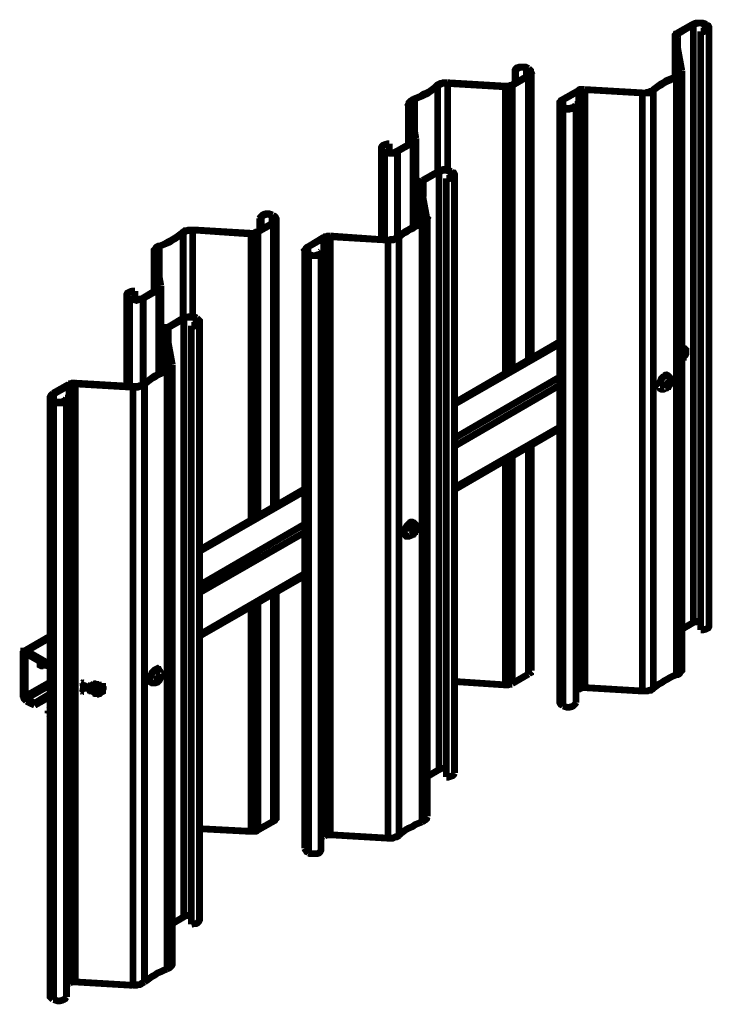
# Model space of a CAD drawing. Extents: x -24 to 845, y -71 to 540.
# Drawn here: x 775 to 811, y 161 to 212 of the extents above; entities that cross this region are included whole.
import ezdxf

# ---------------------------------------------------------------- set-up
doc = ezdxf.new("R2010")
doc.units = 0
doc.header["$MEASUREMENT"] = 0
doc.layers.add('C00-00-00-BLACK', color=7, linetype='Continuous')

msp = doc.modelspace()

# ---------------------------------------------------------------- linework, layer by layer
at = {"layer": 'C00-00-00-BLACK', "const_width": 0.3528}
for points in [[(808.919, 211.208), (809.731, 211.667)], [(809.766, 211.667), (808.955, 211.173)], [(810.436, 211.667), (810.366, 211.703), (810.26, 211.737), (810.189, 211.737), (810.084, 211.737), (809.978, 211.737), (809.907, 211.737), (809.801, 211.703), (809.731, 211.667)], [(809.766, 211.667), (809.837, 211.703), (809.907, 211.703), (810.013, 211.737), (810.084, 211.737), (810.189, 211.737), (810.26, 211.703), (810.331, 211.703), (810.401, 211.667)], [(809.766, 180.552), (809.766, 211.667)], [(810.472, 211.631), (810.542, 211.596), (810.577, 211.526), (810.577, 211.454), (810.542, 211.384), (810.472, 211.35), (810.401, 211.314), (810.26, 211.278), (810.154, 211.278)], [(810.154, 211.314), (810.26, 211.314), (810.366, 211.314), (810.436, 211.35), (810.507, 211.42), (810.542, 211.454), (810.542, 211.526), (810.507, 211.596), (810.436, 211.631)], [(810.436, 211.631), (810.401, 211.667)], [(810.401, 211.667), (810.401, 211.35)], [(810.436, 211.667), (810.472, 211.631)], [(810.436, 211.35), (810.436, 211.631)], [(810.577, 180.376), (810.577, 211.49)], [(808.919, 211.208), (808.884, 211.173), (808.849, 211.138), (808.814, 211.102), (808.814, 211.067), (808.814, 211.031), (808.814, 210.997)], [(808.814, 211.031), (808.814, 208.915)], [(809.131, 209.267), (808.814, 210.997)], [(808.814, 210.997), (808.814, 208.915)], [(808.849, 210.997), (808.849, 211.031), (808.849, 211.067), (808.884, 211.102), (808.884, 211.138), (808.919, 211.138), (808.919, 211.173), (808.955, 211.173)], [(808.849, 210.997), (809.166, 209.267)], [(808.955, 211.173), (808.955, 210.362)], [(810.154, 211.278), (810.154, 211.314)], [(810.154, 180.163), (810.154, 211.278)], [(800.488, 209.197), (800.488, 209.267), (800.523, 209.338), (800.594, 209.41), (800.7, 209.444), (800.806, 209.444), (800.911, 209.444), (801.052, 209.444), (801.123, 209.41)], [(801.088, 209.374), (801.017, 209.41), (800.911, 209.444), (800.806, 209.444), (800.7, 209.41), (800.629, 209.374), (800.559, 209.338), (800.523, 209.267), (800.523, 209.197)], [(801.158, 209.338), (801.088, 209.374)], [(801.088, 208.951), (801.088, 209.374)], [(801.123, 209.41), (801.194, 209.374)], [(801.158, 209.338), (801.194, 209.303), (801.229, 209.267), (801.264, 209.233), (801.264, 209.161), (801.264, 209.127), (801.229, 209.057), (801.194, 209.021), (801.158, 208.985)], [(801.158, 208.985), (801.158, 209.338)], [(801.194, 208.985), (801.229, 209.021), (801.299, 209.057), (801.299, 209.127), (801.335, 209.161), (801.299, 209.233), (801.299, 209.267), (801.229, 209.338), (801.194, 209.374)], [(800.347, 208.528), (801.158, 208.985)], [(801.194, 208.985), (800.347, 208.492)], [(800.488, 209.233), (800.488, 208.598)], [(800.523, 209.197), (800.488, 209.197)], [(800.488, 208.598), (800.488, 209.197)], [(800.523, 208.632), (800.523, 209.197)], [(801.194, 194.204), (801.194, 208.985)], [(801.335, 194.274), (801.335, 209.161)], [(807.649, 208.245), (807.791, 208.351), (807.932, 208.456), (808.073, 208.562), (808.214, 208.632), (808.355, 208.738), (808.531, 208.808), (808.708, 208.88), (808.884, 208.951)], [(808.884, 208.915), (808.708, 208.88), (808.567, 208.774), (808.39, 208.704), (808.249, 208.632), (808.108, 208.528), (807.967, 208.456), (807.826, 208.351), (807.685, 208.245)], [(809.131, 209.267), (809.131, 209.197), (809.131, 209.161), (809.096, 209.127), (809.061, 209.091), (809.025, 209.057), (808.99, 209.021), (808.919, 208.985), (808.884, 208.951)], [(808.884, 208.915), (808.955, 208.951), (809.025, 208.985), (809.061, 209.021), (809.096, 209.091), (809.131, 209.127), (809.166, 209.161), (809.166, 209.197), (809.166, 209.267)], [(808.884, 177.836), (808.884, 208.915)], [(809.131, 209.197), (809.131, 209.267)], [(809.166, 178.117), (809.166, 209.233)], [(795.232, 207.786), (795.408, 207.856), (795.584, 207.927), (795.726, 208.033), (795.902, 208.103), (796.043, 208.175), (796.184, 208.279), (796.325, 208.385), (796.431, 208.492)], [(796.466, 208.456), (796.361, 208.351), (796.219, 208.279), (796.078, 208.175), (795.937, 208.069), (795.761, 207.998), (795.62, 207.927), (795.443, 207.856), (795.267, 207.786)], [(796.996, 208.632), (796.925, 208.632), (796.819, 208.632), (796.749, 208.632), (796.678, 208.598), (796.608, 208.598), (796.537, 208.562), (796.466, 208.528), (796.431, 208.492)], [(796.466, 208.456), (796.502, 208.492), (796.572, 208.528), (796.643, 208.562), (796.678, 208.598), (796.784, 208.598), (796.854, 208.598), (796.925, 208.598), (796.996, 208.598)], [(796.466, 204.012), (796.466, 208.456)], [(796.996, 208.632), (799.994, 208.456)], [(799.994, 208.421), (796.996, 208.598)], [(796.996, 208.598), (796.996, 204.082)], [(800.347, 208.528), (800.312, 208.492), (800.276, 208.492), (800.241, 208.492), (800.171, 208.456), (800.135, 208.456), (800.1, 208.456), (800.065, 208.456), (799.994, 208.456)], [(799.994, 208.421), (800.065, 208.421), (800.1, 208.421), (800.135, 208.421), (800.206, 208.456), (800.241, 208.456), (800.276, 208.456), (800.312, 208.492), (800.347, 208.492)], [(799.994, 193.535), (799.994, 208.421)], [(800.347, 208.492), (800.347, 193.745)], [(802.958, 207.75), (803.769, 208.209)], [(803.804, 208.209), (802.993, 207.75)], [(804.122, 208.279), (804.086, 208.279), (804.016, 208.279), (803.981, 208.279), (803.945, 208.279), (803.875, 208.279), (803.839, 208.245), (803.804, 208.245), (803.769, 208.209)], [(803.804, 208.209), (803.839, 208.209), (803.875, 208.245), (803.91, 208.245), (803.945, 208.245), (803.981, 208.279), (804.051, 208.279), (804.086, 208.279), (804.122, 208.279)], [(803.804, 177.094), (803.804, 208.209)], [(807.12, 208.103), (804.122, 208.279)], [(804.122, 208.279), (807.156, 208.103)], [(804.122, 208.279), (804.122, 177.165)], [(807.12, 208.103), (807.226, 208.103), (807.297, 208.103), (807.367, 208.103), (807.473, 208.103), (807.544, 208.139), (807.579, 208.175), (807.649, 208.209), (807.685, 208.245)], [(807.12, 176.988), (807.12, 208.103)], [(807.649, 208.245), (807.614, 208.209), (807.579, 208.175), (807.508, 208.175), (807.438, 208.139), (807.367, 208.139), (807.297, 208.103), (807.226, 208.103), (807.156, 208.103)], [(807.685, 208.245), (807.685, 177.13)], [(795.232, 207.786), (795.161, 207.75), (795.126, 207.716), (795.055, 207.68), (795.02, 207.646), (794.985, 207.61), (794.985, 207.574), (794.949, 207.504), (794.985, 207.469)], [(794.949, 207.504), (794.949, 205.423)], [(795.302, 205.74), (794.985, 207.469)], [(794.985, 207.469), (794.985, 205.423)], [(795.02, 207.469), (795.02, 207.504), (795.02, 207.54), (795.02, 207.61), (795.055, 207.646), (795.091, 207.68), (795.161, 207.716), (795.196, 207.75), (795.267, 207.786)], [(795.02, 207.469), (795.338, 205.74)], [(795.267, 207.786), (795.267, 206.092)], [(802.958, 207.75), (802.887, 207.716), (802.852, 207.646), (802.816, 207.61), (802.816, 207.54), (802.816, 207.504), (802.852, 207.433), (802.887, 207.397), (802.958, 207.363)], [(802.816, 207.54), (802.816, 176.459)], [(802.993, 207.363), (802.922, 207.397), (802.887, 207.469), (802.852, 207.504), (802.852, 207.54), (802.852, 207.61), (802.887, 207.646), (802.922, 207.68), (802.993, 207.75)], [(802.993, 207.327), (802.958, 207.363)], [(802.958, 207.363), (802.958, 176.248)], [(802.993, 207.75), (802.993, 207.363)], [(803.663, 207.504), (803.628, 207.433), (803.592, 207.397), (803.522, 207.327), (803.451, 207.293), (803.31, 207.257), (803.204, 207.257), (803.099, 207.293), (802.993, 207.327)], [(802.993, 207.363), (803.028, 207.363)], [(802.993, 176.213), (802.993, 207.327)], [(803.028, 207.363), (803.099, 207.327), (803.204, 207.293), (803.31, 207.293), (803.416, 207.327), (803.487, 207.327), (803.557, 207.397), (803.592, 207.433), (803.592, 207.504)], [(803.592, 207.504), (803.663, 207.504)], [(803.592, 207.469), (803.592, 207.504)], [(803.663, 176.389), (803.663, 207.469)], [(795.302, 205.74), (795.302, 205.705), (795.302, 205.669), (795.267, 205.633), (795.232, 205.599), (795.232, 205.563), (795.196, 205.563), (795.161, 205.529)], [(795.196, 205.529), (795.232, 205.529), (795.267, 205.563), (795.302, 205.599), (795.302, 205.633), (795.338, 205.669), (795.338, 205.705), (795.338, 205.74)], [(795.302, 205.669), (795.302, 205.74)], [(793.644, 205.07), (793.574, 205.14), (793.538, 205.21), (793.538, 205.246), (793.574, 205.317), (793.644, 205.387), (793.75, 205.423), (793.856, 205.457), (793.962, 205.457)], [(793.538, 205.246), (793.538, 200.484)], [(793.962, 205.423), (793.856, 205.423), (793.75, 205.387), (793.679, 205.353), (793.609, 205.317), (793.609, 205.246), (793.609, 205.21), (793.609, 205.14), (793.679, 205.104)], [(793.962, 205.457), (793.962, 205.423)], [(793.962, 205), (793.962, 205.457)], [(793.962, 205), (793.962, 205.423)], [(794.35, 205.07), (795.161, 205.529)], [(795.196, 205.529), (794.385, 205.07)], [(795.196, 201.119), (795.196, 205.529)], [(795.338, 201.19), (795.338, 205.705)], [(793.715, 205.07), (793.644, 205.07)], [(793.644, 200.484), (793.644, 205.07)], [(793.679, 205.104), (793.715, 205.07)], [(793.715, 205.07), (793.785, 205.034), (793.856, 205), (793.962, 204.964), (794.032, 204.964), (794.138, 204.964), (794.244, 205), (794.314, 205.034), (794.385, 205.07)], [(794.35, 205.07), (794.279, 205.034), (794.209, 205), (794.138, 205), (794.032, 205), (793.962, 205), (793.891, 205), (793.785, 205.034), (793.715, 205.07)], [(793.715, 200.484), (793.715, 205.07)], [(794.385, 205.07), (794.385, 200.59)], [(795.69, 203.553), (796.502, 204.012)], [(796.537, 204.012), (795.726, 203.553)], [(797.172, 204.012), (797.101, 204.046), (797.031, 204.082), (796.925, 204.118), (796.854, 204.118), (796.749, 204.118), (796.643, 204.082), (796.572, 204.046), (796.502, 204.012)], [(796.537, 204.012), (796.608, 204.046), (796.678, 204.046), (796.749, 204.082), (796.854, 204.082), (796.925, 204.082), (797.031, 204.046), (797.101, 204.046), (797.172, 204.012)], [(796.537, 172.897), (796.537, 204.012)], [(797.242, 204.012), (797.313, 203.942), (797.348, 203.87), (797.348, 203.799), (797.313, 203.765), (797.242, 203.693), (797.137, 203.659), (797.031, 203.623), (796.925, 203.623)], [(796.925, 203.659), (797.031, 203.659), (797.137, 203.659), (797.207, 203.693), (797.278, 203.765), (797.313, 203.799), (797.278, 203.87), (797.278, 203.942), (797.207, 203.976)], [(797.172, 204.012), (797.242, 204.012)], [(797.207, 203.976), (797.172, 204.012)], [(797.172, 204.012), (797.172, 203.693)], [(797.207, 203.693), (797.207, 203.976)], [(797.348, 172.721), (797.348, 203.835)], [(795.69, 203.553), (795.655, 203.517), (795.62, 203.517), (795.584, 203.483), (795.584, 203.447), (795.549, 203.412), (795.549, 203.376), (795.549, 203.34)], [(795.549, 203.376), (795.549, 201.296)], [(795.867, 201.613), (795.549, 203.34)], [(795.549, 203.34), (795.549, 201.296)], [(795.584, 203.34), (795.584, 203.376), (795.584, 203.412), (795.62, 203.412), (795.62, 203.447), (795.655, 203.483), (795.69, 203.517), (795.726, 203.553)], [(795.584, 203.34), (795.902, 201.613)], [(795.726, 203.553), (795.726, 202.707)], [(796.925, 203.623), (796.925, 203.659)], [(796.925, 172.508), (796.925, 203.623)], [(787.224, 201.577), (787.259, 201.648), (787.294, 201.683), (787.365, 201.753), (787.435, 201.789), (787.576, 201.825), (787.682, 201.825), (787.788, 201.789), (787.894, 201.753)], [(787.859, 201.719), (787.788, 201.753), (787.682, 201.789), (787.576, 201.789), (787.471, 201.753), (787.4, 201.719), (787.329, 201.683), (787.294, 201.613), (787.294, 201.577)], [(787.894, 201.719), (787.859, 201.719)], [(787.859, 201.33), (787.859, 201.719)], [(787.894, 201.753), (787.929, 201.719)], [(787.894, 201.719), (787.964, 201.683), (788, 201.613), (788.035, 201.577), (788.035, 201.506), (788.035, 201.472), (788, 201.436), (787.964, 201.366), (787.894, 201.33)], [(787.894, 201.33), (787.894, 201.719)], [(787.929, 201.33), (788, 201.366), (788.035, 201.4), (788.07, 201.472), (788.07, 201.506), (788.07, 201.577), (788.035, 201.648), (788, 201.683), (787.929, 201.719)], [(787.083, 200.871), (787.894, 201.33)], [(787.929, 201.33), (787.118, 200.871)], [(787.224, 201.577), (787.224, 200.943)], [(787.294, 201.577), (787.224, 201.577)], [(787.224, 200.977), (787.224, 201.577)], [(787.294, 200.977), (787.294, 201.577)], [(787.929, 186.549), (787.929, 201.33)], [(788.07, 186.619), (788.07, 201.506)], [(794.42, 200.624), (794.526, 200.695), (794.667, 200.801), (794.808, 200.907), (794.949, 200.977), (795.126, 201.083), (795.267, 201.154), (795.443, 201.224), (795.62, 201.296)], [(795.655, 201.296), (795.479, 201.224), (795.302, 201.154), (795.161, 201.047), (794.985, 200.977), (794.844, 200.871), (794.702, 200.801), (794.561, 200.695), (794.456, 200.59)], [(795.867, 201.613), (795.867, 201.577), (795.867, 201.506), (795.867, 201.472), (795.831, 201.436), (795.796, 201.4), (795.726, 201.366), (795.69, 201.33), (795.62, 201.296)], [(795.655, 201.296), (795.726, 201.33), (795.761, 201.33), (795.831, 201.4), (795.867, 201.436), (795.902, 201.472), (795.902, 201.506), (795.937, 201.577), (795.902, 201.613)], [(795.655, 170.179), (795.655, 201.296)], [(795.867, 201.542), (795.867, 201.613)], [(795.937, 170.462), (795.937, 201.577)], [(783.237, 200.837), (783.096, 200.731), (782.955, 200.624), (782.814, 200.518), (782.673, 200.448), (782.532, 200.342), (782.355, 200.272), (782.179, 200.201), (782.002, 200.131)], [(782.002, 200.131), (782.179, 200.201), (782.32, 200.272), (782.496, 200.378), (782.638, 200.448), (782.814, 200.554), (782.92, 200.624), (783.061, 200.731), (783.202, 200.837)], [(783.766, 200.977), (783.661, 200.977), (783.59, 200.977), (783.519, 200.977), (783.449, 200.943), (783.343, 200.943), (783.308, 200.907), (783.237, 200.871), (783.202, 200.837)], [(783.237, 200.837), (783.273, 200.871), (783.308, 200.871), (783.378, 200.907), (783.449, 200.943), (783.519, 200.943), (783.59, 200.977), (783.661, 200.977), (783.731, 200.977)], [(783.237, 196.357), (783.237, 200.837)], [(786.765, 200.767), (783.731, 200.977)], [(783.731, 200.977), (783.731, 196.461)], [(783.766, 200.977), (786.765, 200.801)], [(787.083, 200.871), (787.047, 200.871), (787.012, 200.837), (786.977, 200.837), (786.941, 200.801), (786.906, 200.801), (786.836, 200.801), (786.8, 200.801), (786.765, 200.801)], [(786.765, 200.767), (786.8, 200.767), (786.871, 200.767), (786.906, 200.801), (786.941, 200.801), (787.012, 200.801), (787.047, 200.837), (787.083, 200.837), (787.118, 200.871)], [(786.765, 185.878), (786.765, 200.767)], [(787.118, 200.871), (787.118, 186.09)], [(790.892, 200.66), (790.822, 200.66), (790.787, 200.66), (790.751, 200.66), (790.681, 200.624), (790.646, 200.624), (790.61, 200.624), (790.575, 200.59), (790.54, 200.59)], [(790.54, 200.554), (790.575, 200.59), (790.61, 200.59), (790.646, 200.59), (790.716, 200.624), (790.751, 200.624), (790.787, 200.624), (790.822, 200.624), (790.892, 200.624)], [(790.892, 200.66), (793.891, 200.448)], [(793.891, 200.448), (790.892, 200.624)], [(790.892, 200.624), (790.892, 169.51)], [(794.42, 200.624), (794.385, 200.59), (794.314, 200.554), (794.244, 200.518), (794.209, 200.484), (794.103, 200.484), (794.032, 200.484), (793.962, 200.448), (793.891, 200.448)], [(782.002, 200.131), (781.932, 200.131), (781.861, 200.095), (781.826, 200.061), (781.791, 199.989), (781.756, 199.955), (781.72, 199.919), (781.72, 199.849), (781.72, 199.813)], [(781.756, 199.813), (781.756, 199.849), (781.756, 199.919), (781.791, 199.955), (781.826, 199.989), (781.861, 200.025), (781.897, 200.061), (781.967, 200.095), (782.002, 200.131)], [(782.002, 200.131), (782.002, 198.438)], [(789.728, 200.095), (790.54, 200.59)], [(790.54, 200.554), (789.728, 200.095)], [(790.54, 169.44), (790.54, 200.554)], [(793.891, 200.448), (793.962, 200.448), (794.067, 200.448), (794.138, 200.448), (794.209, 200.484), (794.279, 200.484), (794.35, 200.518), (794.42, 200.554), (794.456, 200.59)], [(793.891, 169.333), (793.891, 200.448)], [(794.456, 200.59), (794.456, 169.474)], [(781.72, 199.849), (781.72, 197.768)], [(782.038, 198.085), (781.72, 199.813)], [(781.72, 199.813), (781.72, 197.768)], [(781.756, 199.813), (782.073, 198.085)], [(789.728, 200.095), (789.658, 200.061), (789.623, 200.025), (789.587, 199.955), (789.552, 199.919), (789.587, 199.849), (789.623, 199.813), (789.658, 199.742), (789.728, 199.708)], [(789.552, 199.919), (789.552, 168.804)], [(789.728, 199.742), (789.693, 199.778), (789.658, 199.813), (789.623, 199.849), (789.623, 199.919), (789.623, 199.955), (789.658, 199.989), (789.693, 200.061), (789.728, 200.095)], [(789.728, 200.095), (789.728, 199.742)], [(789.728, 199.742), (789.799, 199.708)], [(789.764, 199.672), (789.728, 199.708)], [(789.728, 199.708), (789.728, 168.592)], [(790.399, 199.885), (790.399, 199.813), (790.363, 199.742), (790.293, 199.672), (790.187, 199.636), (790.081, 199.636), (789.975, 199.636), (789.834, 199.636), (789.764, 199.672)], [(789.764, 168.558), (789.764, 199.672)], [(789.799, 199.708), (789.869, 199.672), (789.975, 199.636), (790.081, 199.636), (790.187, 199.672), (790.258, 199.708), (790.328, 199.742), (790.363, 199.813), (790.363, 199.849)], [(790.363, 199.849), (790.399, 199.885)], [(790.363, 199.813), (790.363, 199.849)], [(790.399, 168.734), (790.399, 199.849)], [(782.038, 198.085), (782.038, 198.049), (782.038, 198.015), (782.002, 197.979), (782.002, 197.944), (781.967, 197.944), (781.967, 197.908), (781.932, 197.908)], [(781.967, 197.872), (782.002, 197.908), (782.038, 197.944), (782.073, 197.979), (782.073, 198.015), (782.073, 198.049), (782.073, 198.085)], [(782.038, 198.015), (782.038, 198.085)], [(780.415, 197.415), (780.344, 197.485), (780.309, 197.556), (780.309, 197.626), (780.344, 197.696), (780.415, 197.732), (780.486, 197.768), (780.627, 197.802), (780.733, 197.802)], [(780.309, 197.592), (780.309, 192.829)], [(780.733, 197.768), (780.627, 197.768), (780.521, 197.768), (780.45, 197.732), (780.38, 197.662), (780.344, 197.626), (780.344, 197.556), (780.38, 197.485), (780.45, 197.449)], [(780.733, 197.802), (780.733, 197.768)], [(780.733, 197.343), (780.733, 197.802)], [(780.733, 197.343), (780.733, 197.768)], [(781.121, 197.415), (781.932, 197.908)], [(781.967, 197.872), (781.156, 197.415)], [(781.967, 193.463), (781.967, 197.872)], [(782.073, 193.535), (782.073, 198.049)], [(780.45, 197.415), (780.415, 197.415)], [(780.415, 192.829), (780.415, 197.415)], [(780.45, 197.449), (780.486, 197.415)], [(780.45, 197.415), (780.521, 197.379), (780.627, 197.343), (780.697, 197.343), (780.803, 197.309), (780.909, 197.343), (780.979, 197.343), (781.085, 197.379), (781.156, 197.415)], [(780.45, 192.829), (780.45, 197.415)], [(781.121, 197.415), (781.05, 197.379), (780.979, 197.379), (780.874, 197.343), (780.803, 197.343), (780.697, 197.343), (780.627, 197.379), (780.556, 197.379), (780.486, 197.415)], [(781.156, 197.415), (781.156, 192.933)], [(782.426, 195.898), (783.237, 196.391)], [(783.273, 196.357), (782.461, 195.898)], [(783.943, 196.391), (783.872, 196.427), (783.766, 196.427), (783.696, 196.461), (783.59, 196.461), (783.519, 196.461), (783.414, 196.427), (783.343, 196.427), (783.237, 196.391)], [(783.273, 196.357), (783.343, 196.391), (783.414, 196.427), (783.519, 196.427), (783.59, 196.427), (783.696, 196.427), (783.766, 196.427), (783.837, 196.391), (783.908, 196.357)], [(783.273, 165.24), (783.273, 196.357)], [(783.978, 196.357), (784.049, 196.285), (784.084, 196.251), (784.084, 196.18), (784.049, 196.108), (783.978, 196.038), (783.908, 196.004), (783.802, 195.968), (783.661, 195.968)], [(783.661, 196.004), (783.766, 196.004), (783.872, 196.038), (783.943, 196.074), (784.013, 196.108), (784.049, 196.18), (784.049, 196.215), (784.013, 196.285), (783.943, 196.321)], [(783.943, 196.321), (783.908, 196.357)], [(783.908, 196.357), (783.908, 196.038)], [(783.943, 196.391), (783.978, 196.357)], [(783.943, 196.074), (783.943, 196.321)], [(784.084, 165.1), (784.084, 196.215)], [(782.426, 195.898), (782.391, 195.898), (782.391, 195.862), (782.355, 195.828), (782.32, 195.828), (782.32, 195.792), (782.32, 195.756), (782.32, 195.721), (782.32, 195.685)], [(782.32, 195.721), (782.32, 193.639)], [(782.638, 193.958), (782.32, 195.685)], [(782.32, 195.685), (782.32, 193.639)], [(782.355, 195.685), (782.355, 195.721), (782.355, 195.756), (782.355, 195.792), (782.391, 195.792), (782.391, 195.828), (782.426, 195.862), (782.461, 195.898)], [(782.355, 195.685), (782.673, 193.958)], [(782.461, 195.898), (782.461, 195.05)], [(783.661, 195.968), (783.661, 196.004)], [(783.661, 164.853), (783.661, 195.968)], [(802.816, 195.156), (797.348, 191.981)], [(802.816, 195.05), (797.348, 191.911)], [(809.166, 194.84), (809.202, 194.84), (809.237, 194.804)], [(809.166, 194.84), (809.202, 194.84)], [(809.166, 194.769), (809.166, 194.769), (809.237, 194.804), (809.308, 194.804), (809.343, 194.769), (809.343, 194.733)], [(809.166, 194.804), (809.237, 194.804), (809.272, 194.804)], [(809.378, 194.627), (809.378, 194.627), (809.378, 194.697), (809.343, 194.733), (809.308, 194.733), (809.237, 194.733), (809.202, 194.697), (809.166, 194.663)], [(809.166, 194.345), (809.202, 194.345), (809.237, 194.381), (809.308, 194.417), (809.343, 194.451), (809.378, 194.521), (809.378, 194.593), (809.378, 194.663), (809.343, 194.663), (809.308, 194.697), (809.237, 194.663)], [(809.237, 194.663), (809.202, 194.627), (809.166, 194.593)], [(809.308, 194.804), (809.272, 194.804)], [(809.378, 194.593), (809.378, 194.627)], [(782.638, 193.958), (782.638, 193.922), (782.638, 193.887), (782.602, 193.815), (782.567, 193.781), (782.532, 193.745), (782.496, 193.711), (782.426, 193.675), (782.391, 193.675)], [(782.391, 193.639), (782.461, 193.675), (782.532, 193.711), (782.567, 193.745), (782.602, 193.781), (782.638, 193.815), (782.673, 193.887), (782.673, 193.922), (782.673, 193.958)], [(782.638, 193.887), (782.638, 193.958)], [(809.166, 194.345), (809.202, 194.345), (809.237, 194.345), (809.237, 194.381)], [(809.237, 194.345), (809.166, 194.345)], [(809.166, 194.31), (809.166, 194.345), (809.202, 194.345)], [(809.202, 194.345), (809.237, 194.345)], [(781.191, 192.969), (781.297, 193.076), (781.438, 193.146), (781.579, 193.252), (781.72, 193.358), (781.861, 193.428), (782.038, 193.499), (782.214, 193.605), (782.391, 193.675)], [(782.391, 193.639), (782.214, 193.569), (782.073, 193.499), (781.897, 193.428), (781.756, 193.322), (781.614, 193.252), (781.473, 193.146), (781.332, 193.04), (781.226, 192.933)], [(782.391, 162.524), (782.391, 193.639)], [(782.673, 162.807), (782.673, 193.922)], [(808.143, 192.687), (808.108, 192.687), (808.038, 192.723), (808.002, 192.793), (808.002, 192.863), (808.002, 192.933), (808.002, 193.04), (808.073, 193.146), (808.108, 193.252), (808.179, 193.322), (808.249, 193.358), (808.32, 193.392), (808.39, 193.428), (808.461, 193.392), (808.496, 193.358)], [(777.628, 193.005), (777.593, 193.005), (777.522, 193.005), (777.487, 193.005), (777.452, 193.005), (777.381, 192.969), (777.346, 192.969), (777.311, 192.933), (777.275, 192.933)], [(777.311, 192.899), (777.346, 192.933), (777.381, 192.933), (777.416, 192.969), (777.452, 192.969), (777.487, 192.969), (777.558, 192.969), (777.593, 192.969), (777.628, 192.969)], [(777.628, 193.005), (780.662, 192.829)], [(780.627, 192.793), (777.628, 192.969)], [(777.628, 192.969), (777.628, 161.855)], [(781.191, 192.969), (781.121, 192.933), (781.085, 192.899), (781.015, 192.863), (780.944, 192.863), (780.874, 192.829), (780.803, 192.829), (780.733, 192.829), (780.662, 192.829)], [(802.816, 193.322), (797.348, 190.147)], [(808.32, 192.969), (808.32, 192.969), (808.32, 192.933), (808.355, 192.933), (808.32, 192.899), (808.32, 192.863)], [(808.426, 193.428), (808.39, 193.428), (808.32, 193.428), (808.249, 193.392)], [(808.39, 193.076), (808.39, 193.076), (808.39, 193.04), (808.355, 193.005), (808.32, 193.005)], [(808.32, 193.005), (808.32, 193.005), (808.32, 192.969)], [(808.32, 192.969), (808.39, 192.933)], [(808.355, 192.933), (808.355, 192.933), (808.355, 192.969)], [(808.426, 193.11), (808.426, 193.11), (808.426, 193.076), (808.39, 193.076)], [(808.426, 193.04), (808.426, 193.04), (808.39, 193.04), (808.39, 193.076)], [(808.426, 193.005), (808.39, 193.04)], [(808.461, 193.392), (808.426, 193.392)], [(808.496, 193.076), (808.496, 193.076), (808.461, 193.076), (808.426, 193.076), (808.426, 193.11)], [(808.426, 193.076), (808.461, 193.076)], [(808.426, 193.04), (808.496, 192.969)], [(808.426, 193.005), (808.426, 193.005), (808.426, 193.04)], [(808.426, 192.969), (808.496, 192.933)], [(808.531, 192.899), (808.567, 193.005), (808.602, 193.076), (808.567, 193.182), (808.567, 193.252), (808.531, 193.322), (808.496, 193.358)], [(808.496, 192.969), (808.496, 192.969), (808.496, 193.005), (808.496, 193.04), (808.496, 193.076)], [(808.496, 192.933), (808.496, 192.933), (808.496, 192.969)], [(776.464, 192.476), (776.393, 192.404), (776.358, 192.37), (776.323, 192.3), (776.323, 192.264), (776.323, 192.194), (776.358, 192.158), (776.393, 192.088), (776.464, 192.052)], [(776.499, 192.088), (776.429, 192.123), (776.393, 192.158), (776.358, 192.194), (776.358, 192.264), (776.358, 192.3), (776.393, 192.37), (776.429, 192.404), (776.499, 192.44)], [(776.464, 192.476), (777.275, 192.933)], [(777.311, 192.899), (776.499, 192.44)], [(776.499, 192.44), (776.499, 192.088)], [(777.311, 161.785), (777.311, 192.899)], [(780.627, 192.793), (780.733, 192.793), (780.803, 192.793), (780.874, 192.793), (780.979, 192.829), (781.05, 192.863), (781.085, 192.863), (781.156, 192.899), (781.226, 192.933)], [(780.627, 161.678), (780.627, 192.793)], [(781.226, 192.933), (781.226, 161.855)], [(802.816, 192.899), (797.348, 189.724)], [(808.038, 192.723), (808.073, 192.723)], [(808.143, 192.687), (808.214, 192.687), (808.284, 192.723), (808.39, 192.757), (808.461, 192.829), (808.531, 192.899)], [(808.39, 192.863), (808.32, 192.899)], [(808.32, 192.899), (808.426, 192.863)], [(808.32, 192.863), (808.355, 192.863), (808.39, 192.863), (808.39, 192.829)], [(808.39, 192.829), (808.39, 192.829), (808.426, 192.829), (808.426, 192.863)], [(808.426, 192.863), (808.426, 192.863), (808.426, 192.899), (808.461, 192.899), (808.461, 192.933), (808.496, 192.933)], [(776.323, 192.264), (776.323, 161.149)], [(776.499, 192.052), (776.464, 192.052)], [(776.464, 192.052), (776.464, 160.937)], [(777.169, 192.228), (777.134, 192.158), (777.099, 192.088), (777.028, 192.017), (776.958, 191.981), (776.817, 191.981), (776.711, 191.981), (776.605, 191.981), (776.499, 192.052)], [(776.499, 192.088), (776.534, 192.052)], [(776.499, 160.937), (776.499, 192.052)], [(776.534, 192.052), (776.605, 192.017), (776.711, 192.017), (776.817, 192.017), (776.923, 192.017), (776.993, 192.052), (777.064, 192.088), (777.099, 192.158), (777.099, 192.228)], [(777.099, 192.228), (777.169, 192.228)], [(777.099, 192.158), (777.099, 192.228)], [(777.169, 161.079), (777.169, 192.194)], [(802.816, 190.712), (797.348, 187.572)], [(797.348, 187.465), (802.816, 190.64)], [(801.194, 177.87), (801.194, 189.688)], [(801.335, 178.047), (801.335, 189.758)], [(799.994, 177.307), (799.994, 189.019)], [(800.347, 189.229), (800.347, 177.377)], [(789.552, 187.501), (784.084, 184.326)], [(789.552, 187.395), (784.084, 184.256)], [(794.879, 185.032), (794.844, 185.032), (794.808, 185.068), (794.773, 185.138), (794.738, 185.208), (794.738, 185.315), (794.773, 185.385), (794.808, 185.491), (794.879, 185.597), (794.949, 185.667), (795.02, 185.738), (795.091, 185.773), (795.161, 185.773), (795.232, 185.738), (795.267, 185.702)], [(795.196, 185.773), (795.126, 185.773), (795.055, 185.773), (794.985, 185.738)], [(795.232, 185.738), (795.196, 185.773)], [(789.552, 185.667), (784.084, 182.492)], [(795.091, 185.349), (795.091, 185.349), (795.091, 185.315), (795.055, 185.315)], [(795.091, 185.315), (795.055, 185.315)], [(795.055, 185.315), (795.091, 185.315), (795.091, 185.279), (795.091, 185.244), (795.055, 185.208)], [(795.161, 185.421), (795.161, 185.421), (795.126, 185.385), (795.126, 185.349), (795.091, 185.349)], [(795.091, 185.349), (795.161, 185.279)], [(795.091, 185.279), (795.091, 185.279), (795.091, 185.315), (795.126, 185.315)], [(795.196, 185.349), (795.126, 185.385)], [(795.161, 185.455), (795.196, 185.421)], [(795.196, 185.455), (795.196, 185.455), (795.161, 185.455), (795.161, 185.421)], [(795.161, 185.385), (795.161, 185.385), (795.161, 185.421)], [(795.161, 185.385), (795.267, 185.315)], [(795.161, 185.349), (795.161, 185.349), (795.161, 185.385)], [(795.161, 185.208), (795.196, 185.208), (795.196, 185.244), (795.196, 185.279), (795.232, 185.279)], [(795.267, 185.455), (795.232, 185.421), (795.196, 185.421), (795.196, 185.455)], [(795.196, 185.315), (795.232, 185.279)], [(795.267, 185.315), (795.267, 185.315), (795.232, 185.349), (795.232, 185.385), (795.267, 185.385), (795.267, 185.421)], [(795.232, 185.421), (795.267, 185.421)], [(795.232, 185.279), (795.267, 185.279), (795.267, 185.315)], [(795.267, 185.244), (795.338, 185.349), (795.338, 185.455), (795.338, 185.525), (795.302, 185.597), (795.302, 185.667), (795.267, 185.702)], [(795.267, 185.421), (795.267, 185.421), (795.267, 185.455)], [(789.552, 185.244), (784.084, 182.104)], [(794.879, 185.032), (794.949, 185.032), (795.055, 185.068), (795.126, 185.102), (795.232, 185.172), (795.267, 185.244)], [(795.055, 185.208), (795.055, 185.208), (795.091, 185.208)], [(795.126, 185.208), (795.091, 185.244)], [(795.091, 185.244), (795.161, 185.208)], [(795.091, 185.208), (795.091, 185.208), (795.126, 185.208), (795.161, 185.208), (795.161, 185.172)], [(795.161, 185.172), (795.161, 185.208)], [(789.552, 183.092), (784.084, 179.917)], [(784.084, 179.846), (789.552, 182.985)], [(787.929, 170.215), (787.929, 182.033)], [(788.07, 170.428), (788.07, 182.14)], [(786.765, 169.686), (786.765, 181.364)], [(787.118, 181.574), (787.118, 169.756)], [(809.766, 180.552), (809.166, 180.199)], [(810.154, 180.622), (810.084, 180.622), (810.013, 180.622), (809.907, 180.586), (809.837, 180.586), (809.766, 180.552)], [(810.577, 180.376), (810.577, 180.34), (810.542, 180.269), (810.472, 180.233), (810.401, 180.199), (810.26, 180.163), (810.154, 180.163)], [(776.323, 179.846), (774.982, 179.071)], [(776.323, 179.776), (775.088, 179.071)], [(775.088, 179.071), (775.053, 179.071), (775.017, 179.071), (774.982, 179.071), (774.947, 179.071), (774.947, 179.035), (774.912, 178.999), (774.912, 178.965)], [(774.912, 178.965), (774.912, 176.778)], [(775.017, 178.894), (775.017, 178.894), (775.053, 178.929), (775.088, 178.929)], [(775.088, 178.929), (775.017, 178.894)], [(775.017, 176.706), (775.017, 178.894)], [(776.323, 178.365), (775.088, 179.071)], [(775.088, 178.929), (776.323, 178.223)], [(775.794, 178.542), (775.794, 178.47), (775.794, 178.399), (775.794, 178.329), (775.864, 178.293), (775.899, 178.293), (775.97, 178.293)], [(775.899, 178.329), (775.794, 178.399)], [(775.794, 178.365), (775.794, 178.365), (775.829, 178.365)], [(775.97, 178.435), (775.97, 178.399), (775.899, 178.329)], [(775.899, 178.329), (776.005, 178.329), (776.111, 178.365)], [(775.97, 178.293), (776.041, 178.329)], [(775.97, 178.329), (775.97, 178.293)], [(776.076, 178.365), (776.076, 178.365), (776.041, 178.365), (776.005, 178.399)], [(781.65, 177.411), (781.614, 177.411), (781.544, 177.447), (781.509, 177.483), (781.509, 177.553), (781.509, 177.66), (781.509, 177.764), (781.579, 177.836), (781.614, 177.94), (781.685, 178.012), (781.756, 178.083), (781.826, 178.117), (781.897, 178.117), (781.967, 178.117), (782.002, 178.047)], [(781.932, 178.117), (781.897, 178.153), (781.826, 178.117), (781.756, 178.083)], [(809.166, 178.117), (809.166, 178.117), (809.166, 178.047), (809.131, 178.012), (809.096, 177.976), (809.061, 177.906), (809.025, 177.87), (808.955, 177.836), (808.884, 177.836)], [(781.65, 177.411), (781.72, 177.411), (781.791, 177.411), (781.897, 177.447), (781.967, 177.517), (782.038, 177.624)], [(781.897, 177.8), (781.897, 177.764), (781.897, 177.73), (781.861, 177.73), (781.861, 177.694), (781.826, 177.694)], [(781.826, 177.694), (781.897, 177.66)], [(781.826, 177.694), (781.826, 177.694), (781.826, 177.66)], [(781.826, 177.66), (781.826, 177.66), (781.861, 177.66), (781.861, 177.624), (781.826, 177.588)], [(781.826, 177.624), (781.932, 177.553)], [(781.897, 177.588), (781.826, 177.588)], [(781.826, 177.588), (781.826, 177.588), (781.826, 177.553)], [(781.826, 177.553), (781.861, 177.553), (781.861, 177.588), (781.897, 177.588), (781.897, 177.553)], [(781.861, 177.624), (781.861, 177.624), (781.861, 177.66)], [(781.932, 177.8), (781.932, 177.8), (781.897, 177.8)], [(781.932, 177.73), (781.932, 177.73), (781.897, 177.73), (781.897, 177.764)], [(781.932, 177.694), (781.897, 177.73)], [(781.932, 177.8), (781.967, 177.764)], [(782.002, 177.8), (782.002, 177.764), (781.967, 177.764), (781.932, 177.764), (781.932, 177.8)], [(781.932, 177.73), (782.002, 177.694)], [(781.932, 177.694), (781.932, 177.694), (781.932, 177.73)], [(781.932, 177.66), (782.002, 177.624)], [(781.932, 177.553), (781.932, 177.588), (781.967, 177.624), (782.002, 177.624)], [(782.038, 177.624), (782.073, 177.694), (782.108, 177.8), (782.073, 177.906), (782.073, 177.94), (782.038, 178.012), (782.002, 178.047)], [(782.038, 177.764), (782.002, 177.764), (782.002, 177.8)], [(782.002, 177.8), (782.038, 177.764)], [(782.002, 177.694), (782.002, 177.694), (782.002, 177.73), (782.002, 177.764), (782.038, 177.764)], [(782.002, 177.624), (782.002, 177.66), (782.002, 177.694)], [(801.194, 177.87), (800.347, 177.377)], [(801.335, 178.047), (801.299, 178.012), (801.299, 177.94), (801.229, 177.906), (801.194, 177.87)], [(808.884, 177.836), (808.708, 177.764), (808.567, 177.694), (808.39, 177.588), (808.249, 177.517), (808.108, 177.411), (807.967, 177.341), (807.826, 177.235), (807.685, 177.13)], [(776.323, 177.447), (775.017, 176.706)], [(776.323, 177.307), (775.088, 176.601)], [(777.946, 177.447), (778.016, 177.411)], [(778.016, 177.411), (778.087, 177.483)], [(778.051, 177.165), (778.051, 177.201), (778.016, 177.411)], [(778.016, 176.954), (778.016, 176.988), (778.051, 177.165)], [(778.051, 177.165), (778.051, 177.201), (778.051, 177.271), (778.051, 177.307), (778.087, 177.377), (778.122, 177.447)], [(778.051, 177.165), (778.051, 177.13), (778.051, 177.058), (778.051, 177.024), (778.087, 176.988), (778.122, 176.954)], [(778.369, 177.058), (778.369, 177.058), (778.334, 177.094), (778.298, 177.165), (778.334, 177.271), (778.334, 177.307)], [(778.404, 177.024), (778.369, 177.024), (778.334, 177.094), (778.334, 177.165), (778.334, 177.271), (778.369, 177.341)], [(778.439, 176.988), (778.439, 176.988), (778.404, 177.058), (778.369, 177.13), (778.404, 177.235), (778.439, 177.307), (778.475, 177.377)], [(778.51, 176.988), (778.439, 176.988), (778.404, 177.058), (778.404, 177.13), (778.404, 177.201), (778.439, 177.307), (778.475, 177.377)], [(778.581, 176.954), (778.545, 176.954), (778.475, 176.988), (778.475, 177.094), (778.475, 177.165), (778.51, 177.271), (778.581, 177.341), (778.616, 177.377)], [(778.51, 176.954), (778.51, 176.954), (778.475, 176.988), (778.475, 177.094), (778.475, 177.165), (778.51, 177.271), (778.545, 177.341), (778.581, 177.377)], [(778.651, 176.882), (778.616, 176.918), (778.545, 176.954), (778.545, 177.024), (778.545, 177.13), (778.581, 177.235), (778.651, 177.307), (778.722, 177.377)], [(778.581, 176.918), (778.581, 176.918), (778.545, 176.954), (778.545, 177.024), (778.545, 177.13), (778.581, 177.235), (778.651, 177.307), (778.686, 177.377), (778.722, 177.377)], [(778.722, 176.848), (778.686, 176.848), (778.651, 176.918), (778.616, 176.988), (778.616, 177.094), (778.651, 177.165), (778.722, 177.271), (778.792, 177.341), (778.863, 177.341)], [(778.686, 176.882), (778.686, 176.882), (778.616, 176.918), (778.616, 176.988), (778.616, 177.094), (778.651, 177.201), (778.722, 177.271), (778.792, 177.341), (778.827, 177.341), (778.863, 177.341)], [(778.686, 176.954), (778.686, 177.024), (778.722, 177.13), (778.792, 177.235), (778.863, 177.271), (778.933, 177.307), (778.969, 177.307), (779.004, 177.307)], [(778.757, 176.812), (778.686, 176.882), (778.686, 176.954), (778.686, 177.058), (778.722, 177.13), (778.792, 177.235), (778.863, 177.271), (778.933, 177.307), (778.969, 177.307)], [(778.792, 176.918), (778.792, 176.918), (778.757, 176.954), (778.792, 177.024), (778.792, 177.094), (778.827, 177.165), (778.898, 177.201)], [(779.074, 177.13), (779.074, 177.165), (779.039, 177.201), (779.039, 177.235), (778.969, 177.235), (778.933, 177.235), (778.898, 177.201), (778.827, 177.13), (778.792, 177.094), (778.792, 177.024), (778.792, 176.954), (778.792, 176.882), (778.827, 176.882), (778.863, 176.848)], [(779.074, 177.094), (779.074, 177.13)], [(781.544, 177.411), (781.579, 177.411)], [(781.897, 177.553), (781.897, 177.553), (781.932, 177.553)], [(799.994, 177.307), (797.348, 177.483)], [(800.347, 177.377), (800.312, 177.377), (800.276, 177.341), (800.241, 177.341), (800.206, 177.341), (800.135, 177.307), (800.1, 177.307), (800.065, 177.307), (799.994, 177.307)], [(803.804, 177.094), (803.663, 177.024)], [(804.122, 177.165), (804.086, 177.165), (804.051, 177.165), (803.981, 177.165), (803.945, 177.165), (803.91, 177.13), (803.875, 177.13), (803.839, 177.094), (803.804, 177.094)], [(807.12, 176.988), (804.122, 177.165)], [(807.685, 177.13), (807.649, 177.094), (807.579, 177.058), (807.544, 177.024), (807.473, 177.024), (807.367, 176.988), (807.297, 176.988), (807.226, 176.988), (807.12, 176.988)], [(774.912, 176.778), (774.912, 176.742), (774.947, 176.706), (774.947, 176.635), (774.982, 176.601), (774.982, 176.565), (775.017, 176.529), (775.053, 176.495), (775.088, 176.459)], [(775.088, 176.601), (775.088, 176.601), (775.088, 176.635), (775.053, 176.635), (775.053, 176.671), (775.017, 176.706)], [(775.511, 176.353), (775.088, 176.601)], [(776.323, 176.848), (775.511, 176.353)], [(776.323, 176.706), (775.511, 176.248)], [(777.946, 176.988), (778.016, 176.954)], [(778.087, 176.954), (778.016, 176.954)], [(778.51, 176.954), (778.545, 176.954)], [(778.581, 176.918), (778.616, 176.918)], [(778.933, 176.848), (778.863, 176.848), (778.827, 176.848), (778.757, 176.848), (778.722, 176.882), (778.686, 176.918), (778.686, 176.954)], [(778.757, 176.812), (778.722, 176.848), (778.722, 176.882), (778.686, 176.882), (778.686, 176.918), (778.686, 176.954)], [(778.686, 176.882), (778.686, 176.848)], [(778.757, 176.812), (778.792, 176.812), (778.863, 176.848), (778.898, 176.848)], [(778.863, 176.848), (778.898, 176.848), (778.933, 176.882)], [(778.898, 176.848), (778.933, 176.848)], [(775.088, 176.459), (775.511, 176.248)], [(775.511, 176.248), (775.511, 176.353)], [(776.323, 176.036), (776.217, 175.966)], [(802.958, 176.248), (802.887, 176.283), (802.852, 176.319), (802.816, 176.389), (802.816, 176.459)], [(802.993, 176.213), (802.958, 176.248)], [(803.663, 176.389), (803.628, 176.319), (803.592, 176.283), (803.522, 176.213), (803.451, 176.177), (803.31, 176.142), (803.204, 176.142), (803.099, 176.177), (802.993, 176.213)], [(776.217, 175.966), (776.217, 175.824)], [(776.323, 175.896), (776.217, 175.966)], [(776.217, 175.824), (776.323, 175.754)], [(796.925, 172.967), (796.854, 172.967), (796.749, 172.967), (796.678, 172.967), (796.608, 172.931), (796.537, 172.897)], [(796.537, 172.897), (795.937, 172.544)], [(797.348, 172.721), (797.348, 172.721), (797.313, 172.649), (797.242, 172.579), (797.137, 172.544), (797.031, 172.508), (796.925, 172.508)], [(788.07, 170.428), (788.07, 170.356), (788.035, 170.321), (788, 170.251), (787.929, 170.215)], [(795.937, 170.462), (795.937, 170.462), (795.902, 170.392), (795.902, 170.356), (795.867, 170.321), (795.831, 170.285), (795.761, 170.251), (795.726, 170.215), (795.655, 170.179)], [(787.929, 170.215), (787.118, 169.756)], [(795.655, 170.179), (795.479, 170.109), (795.302, 170.039), (795.161, 169.933), (794.985, 169.863), (794.844, 169.792), (794.702, 169.686), (794.561, 169.58), (794.456, 169.474)], [(786.765, 169.686), (784.084, 169.827)], [(787.118, 169.756), (787.083, 169.722), (787.047, 169.722), (787.012, 169.686), (786.941, 169.686), (786.906, 169.686), (786.871, 169.686), (786.8, 169.686), (786.765, 169.686)], [(790.54, 169.44), (790.399, 169.369)], [(790.892, 169.51), (790.822, 169.51), (790.787, 169.51), (790.751, 169.51), (790.716, 169.51), (790.646, 169.474), (790.61, 169.474), (790.575, 169.474), (790.54, 169.44)], [(793.891, 169.333), (790.892, 169.51)], [(794.456, 169.474), (794.42, 169.44), (794.35, 169.404), (794.279, 169.404), (794.209, 169.369), (794.138, 169.333), (794.067, 169.333), (793.962, 169.333), (793.891, 169.333)], [(789.728, 168.592), (789.658, 168.628), (789.623, 168.698), (789.587, 168.734), (789.552, 168.804)], [(789.764, 168.558), (789.728, 168.592)], [(790.399, 168.734), (790.399, 168.698), (790.363, 168.628), (790.293, 168.558), (790.187, 168.522), (790.081, 168.522), (789.975, 168.522), (789.834, 168.522), (789.764, 168.558)], [(783.661, 165.312), (783.59, 165.312), (783.519, 165.312), (783.414, 165.312), (783.343, 165.276), (783.273, 165.24)], [(783.273, 165.24), (782.673, 164.888)], [(784.084, 165.1), (784.084, 165.064), (784.049, 164.994), (783.978, 164.924), (783.908, 164.888), (783.802, 164.888), (783.661, 164.853)], [(782.673, 162.807), (782.673, 162.807), (782.673, 162.771), (782.638, 162.701), (782.602, 162.667), (782.567, 162.631), (782.532, 162.595), (782.461, 162.56), (782.391, 162.524)], [(782.391, 162.524), (782.214, 162.454), (782.073, 162.384), (781.897, 162.314), (781.756, 162.208), (781.614, 162.137), (781.473, 162.031), (781.332, 161.925), (781.226, 161.855)], [(777.311, 161.785), (777.169, 161.713)], [(777.628, 161.855), (777.593, 161.855), (777.558, 161.855), (777.487, 161.855), (777.452, 161.855), (777.416, 161.855), (777.381, 161.819), (777.346, 161.819), (777.311, 161.785)], [(780.627, 161.678), (777.628, 161.855)], [(781.226, 161.855), (781.156, 161.819), (781.085, 161.785), (781.05, 161.749), (780.979, 161.713), (780.874, 161.713), (780.803, 161.678), (780.733, 161.678), (780.627, 161.678)], [(776.464, 160.937), (776.393, 161.007), (776.358, 161.043), (776.323, 161.079), (776.323, 161.149)], [(776.499, 160.937), (776.464, 160.937)], [(777.169, 161.079), (777.134, 161.043), (777.099, 160.973), (777.028, 160.937), (776.958, 160.903), (776.817, 160.867), (776.711, 160.867), (776.605, 160.903), (776.499, 160.937)]]:
    msp.add_lwpolyline(points, dxfattribs=at)
for points in [[(809.202, 194.84), (809.202, 194.84)], [(809.237, 194.381), (809.237, 194.381)], [(808.39, 192.757), (808.355, 192.757), (808.32, 192.757), (808.284, 192.793), (808.249, 192.829), (808.249, 192.863), (808.249, 192.933), (808.284, 193.005), (808.32, 193.076), (808.39, 193.146), (808.426, 193.182), (808.496, 193.182), (808.531, 193.146), (808.567, 193.11), (808.567, 193.076), (808.567, 193.04), (808.567, 192.969), (808.531, 192.899), (808.496, 192.863), (808.426, 192.793), (808.39, 192.757)], [(808.32, 192.969), (808.32, 192.969)], [(808.426, 192.969), (808.426, 193.005), (808.39, 192.969), (808.39, 192.933), (808.426, 192.933), (808.426, 192.969)], [(808.496, 193.076), (808.496, 193.076)], [(808.496, 193.076), (808.496, 193.076)], [(808.32, 192.863), (808.32, 192.863)], [(795.161, 185.138), (795.091, 185.102), (795.055, 185.102), (795.02, 185.138), (795.02, 185.208), (795.02, 185.244), (795.02, 185.315), (795.055, 185.385), (795.091, 185.421), (795.126, 185.491), (795.196, 185.525), (795.232, 185.525), (795.302, 185.525), (795.302, 185.491), (795.338, 185.421), (795.302, 185.349), (795.302, 185.279), (795.232, 185.208), (795.196, 185.138), (795.161, 185.138)], [(795.196, 185.315), (795.196, 185.349), (795.161, 185.349), (795.161, 185.315), (795.161, 185.279), (795.161, 185.315), (795.196, 185.315)], [(794.808, 185.068), (794.808, 185.068)], [(781.967, 178.117), (781.967, 178.117)], [(781.932, 177.483), (781.861, 177.447), (781.826, 177.483), (781.791, 177.483), (781.756, 177.553), (781.756, 177.588), (781.756, 177.66), (781.791, 177.73), (781.826, 177.8), (781.897, 177.836), (781.932, 177.87), (782.002, 177.87), (782.038, 177.87), (782.073, 177.836), (782.073, 177.764), (782.073, 177.694), (782.038, 177.624), (782.002, 177.553), (781.967, 177.517), (781.932, 177.483)], [(781.826, 177.66), (781.826, 177.66)], [(781.932, 177.694), (781.932, 177.694), (781.897, 177.694), (781.897, 177.66), (781.932, 177.66), (781.932, 177.694)], [(778.933, 177.165), (778.898, 177.13), (778.827, 177.058), (778.827, 177.024), (778.792, 176.954), (778.827, 176.882), (778.827, 176.848), (778.898, 176.848), (778.933, 176.882), (778.969, 176.918), (779.039, 176.954), (779.039, 177.024), (779.074, 177.094), (779.039, 177.165), (779.039, 177.201), (778.969, 177.201), (778.933, 177.165)], [(778.969, 177.307), (778.969, 177.307)], [(778.369, 177.024), (778.369, 177.024)], [(778.439, 176.988), (778.439, 176.988)], [(778.933, 176.882), (778.933, 176.882)]]:
    msp.add_lwpolyline(points, close=True, dxfattribs=at)

doc.saveas('drawing.dxf')
